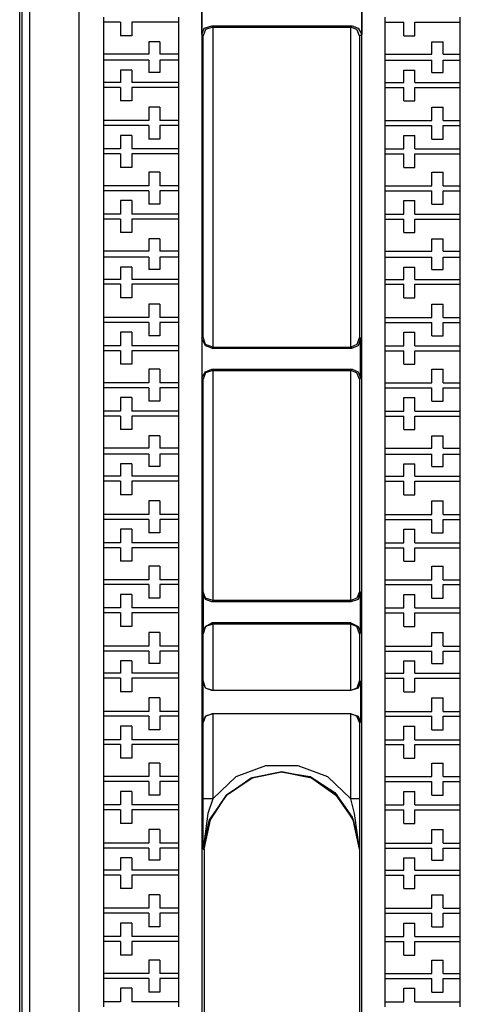
# Model space of a CAD drawing. Extents: x 0.97 to 5.09, y 4.07 to 6.75.
# Drawn here: x 0.97 to 1.32, y 4.48 to 5.27 of the extents above; entities that cross this region are included whole.
import ezdxf

# ---------------------------------------------------------------- set-up
doc = ezdxf.new("R2010")
doc.units = 0
doc.header["$MEASUREMENT"] = 0
doc.layers.get('0').update_dxf_attribs({"linetype": 'CONTINUOUS'})

msp = doc.modelspace()

# ---------------------------------------------------------------- linework, layer by layer
for p, q in [((0.96949, 4.44488), (0.96949, 6.37205)), ((0.97539, 6.37205), (0.97539, 4.44488)), ((0.96752, 4.44882), (0.96752, 6.36909)), ((1.01476, 6.36909), (1.01476, 4.4498)), ((1.11319, 6.36909), (1.11319, 4.4498)), ((1.24114, 4.4498), (1.24114, 6.36909)), ((1.11319, 5.25492), (1.11319, 5.28543)), ((1.24114, 5.28543), (1.24114, 5.25492)), ((1.03445, 5.2687), (1.03445, 5.26476)), ((1.09449, 5.2687), (1.09449, 5.26476)), ((1.25984, 5.26476), (1.25984, 5.2687)), ((1.31988, 5.26476), (1.31988, 5.2687)), ((1.04823, 5.26476), (1.03445, 5.26476)), ((1.03445, 5.26476), (1.03445, 5.23917)), ((1.04823, 5.26476), (1.04823, 5.25394)), ((1.09449, 5.26476), (1.05709, 5.26476)), ((1.05709, 5.26476), (1.05709, 5.25394)), ((1.09449, 5.26476), (1.09449, 5.23917)), ((1.12106, 5.26181), (1.23327, 5.26181)), ((1.12106, 5.26181), (1.12205, 5.26083)), ((1.12205, 5.26083), (1.12205, 5.00492)), ((1.12205, 5.26083), (1.23228, 5.26083)), ((1.12205, 5.26083), (1.12205, 5.26083)), ((1.23228, 5.26083), (1.23327, 5.26181)), ((1.23228, 5.00492), (1.23228, 5.26083)), ((1.23228, 5.26083), (1.23228, 5.26083)), ((1.25984, 5.26476), (1.27461, 5.26476)), ((1.25984, 5.23917), (1.25984, 5.26476)), ((1.27461, 5.25394), (1.27461, 5.26476)), ((1.28346, 5.26476), (1.31988, 5.26476)), ((1.28346, 5.25394), (1.28346, 5.26476)), ((1.31988, 5.23917), (1.31988, 5.26476)), ((1.05709, 5.25394), (1.04823, 5.25394)), ((1.11417, 5.25394), (1.11319, 5.25492)), ((1.11417, 5.0128), (1.11417, 5.25394)), ((1.24114, 5.25492), (1.23917, 5.25394)), ((1.23917, 5.25394), (1.23917, 5.0128)), ((1.27461, 5.25394), (1.28346, 5.25394)), ((1.07087, 5.24902), (1.07087, 5.23917)), ((1.07972, 5.24902), (1.07087, 5.24902)), ((1.07972, 5.24902), (1.07972, 5.23917)), ((1.29724, 5.23917), (1.29724, 5.24902)), ((1.29724, 5.24902), (1.3061, 5.24902)), ((1.3061, 5.23917), (1.3061, 5.24902)), ((1.07087, 5.23917), (1.03445, 5.23917)), ((1.03445, 5.23917), (1.03445, 5.23425)), ((1.09449, 5.23917), (1.07972, 5.23917)), ((1.09449, 5.23917), (1.09449, 5.23425)), ((1.25984, 5.23917), (1.29724, 5.23917)), ((1.25984, 5.23425), (1.25984, 5.23917)), ((1.3061, 5.23917), (1.31988, 5.23917)), ((1.31988, 5.23425), (1.31988, 5.23917)), ((1.07087, 5.23425), (1.03445, 5.23425)), ((1.03445, 5.23425), (1.03445, 5.21654)), ((1.07087, 5.23425), (1.07087, 5.22441)), ((1.09449, 5.23425), (1.07972, 5.23425)), ((1.07972, 5.23425), (1.07972, 5.22441)), ((1.09449, 5.23425), (1.09449, 5.21654)), ((1.25984, 5.23425), (1.29724, 5.23425)), ((1.25984, 5.21654), (1.25984, 5.23425)), ((1.29724, 5.22441), (1.29724, 5.23425)), ((1.3061, 5.23425), (1.31988, 5.23425)), ((1.3061, 5.22441), (1.3061, 5.23425)), ((1.31988, 5.21654), (1.31988, 5.23425)), ((1.04823, 5.22638), (1.04823, 5.21654)), ((1.05709, 5.22638), (1.04823, 5.22638)), ((1.05709, 5.22638), (1.05709, 5.21654)), ((1.07972, 5.22441), (1.07087, 5.22441)), ((1.27461, 5.21654), (1.27461, 5.22638)), ((1.27461, 5.22638), (1.28346, 5.22638)), ((1.28346, 5.21654), (1.28346, 5.22638)), ((1.29724, 5.22441), (1.3061, 5.22441)), ((1.04823, 5.21654), (1.03445, 5.21654)), ((1.03445, 5.21654), (1.03445, 5.2126)), ((1.09449, 5.21654), (1.05709, 5.21654)), ((1.09449, 5.21654), (1.09449, 5.2126)), ((1.25984, 5.21654), (1.27461, 5.21654)), ((1.25984, 5.2126), (1.25984, 5.21654)), ((1.28346, 5.21654), (1.31988, 5.21654)), ((1.31988, 5.2126), (1.31988, 5.21654)), ((1.04823, 5.2126), (1.03445, 5.2126)), ((1.03445, 5.2126), (1.03445, 5.18602)), ((1.04823, 5.2126), (1.04823, 5.20177)), ((1.09449, 5.2126), (1.05709, 5.2126)), ((1.05709, 5.2126), (1.05709, 5.20177)), ((1.09449, 5.2126), (1.09449, 5.18602)), ((1.25984, 5.2126), (1.27461, 5.2126)), ((1.25984, 5.18602), (1.25984, 5.2126)), ((1.27461, 5.20177), (1.27461, 5.2126)), ((1.28346, 5.2126), (1.31988, 5.2126)), ((1.28346, 5.20177), (1.28346, 5.2126)), ((1.31988, 5.18602), (1.31988, 5.2126)), ((1.05709, 5.20177), (1.04823, 5.20177)), ((1.27461, 5.20177), (1.28346, 5.20177)), ((1.07087, 5.19685), (1.07087, 5.18602)), ((1.07972, 5.19685), (1.07087, 5.19685)), ((1.07972, 5.19685), (1.07972, 5.18602)), ((1.29724, 5.18602), (1.29724, 5.19685)), ((1.29724, 5.19685), (1.3061, 5.19685)), ((1.3061, 5.18602), (1.3061, 5.19685)), ((1.07087, 5.18602), (1.03445, 5.18602)), ((1.03445, 5.18602), (1.03445, 5.18209)), ((1.07087, 5.18209), (1.03445, 5.18209)), ((1.03445, 5.18209), (1.03445, 5.16339)), ((1.07087, 5.18209), (1.07087, 5.17126)), ((1.09449, 5.18602), (1.07972, 5.18602)), ((1.09449, 5.18209), (1.07972, 5.18209)), ((1.07972, 5.18209), (1.07972, 5.17126)), ((1.09449, 5.18602), (1.09449, 5.18209)), ((1.09449, 5.18209), (1.09449, 5.16339)), ((1.25984, 5.18602), (1.29724, 5.18602)), ((1.25984, 5.18209), (1.25984, 5.18602)), ((1.25984, 5.18209), (1.29724, 5.18209)), ((1.25984, 5.16339), (1.25984, 5.18209)), ((1.29724, 5.17126), (1.29724, 5.18209)), ((1.3061, 5.18602), (1.31988, 5.18602)), ((1.3061, 5.18209), (1.31988, 5.18209)), ((1.3061, 5.17126), (1.3061, 5.18209)), ((1.31988, 5.18209), (1.31988, 5.18602)), ((1.31988, 5.16339), (1.31988, 5.18209)), ((1.04823, 5.17421), (1.04823, 5.16339)), ((1.05709, 5.17421), (1.04823, 5.17421)), ((1.05709, 5.17421), (1.05709, 5.16339)), ((1.27461, 5.16339), (1.27461, 5.17421)), ((1.27461, 5.17421), (1.28346, 5.17421)), ((1.28346, 5.16339), (1.28346, 5.17421)), ((1.07972, 5.17126), (1.07087, 5.17126)), ((1.29724, 5.17126), (1.3061, 5.17126)), ((1.04823, 5.16339), (1.03445, 5.16339)), ((1.03445, 5.16339), (1.03445, 5.15945)), ((1.04823, 5.15945), (1.03445, 5.15945)), ((1.03445, 5.15945), (1.03445, 5.13386)), ((1.04823, 5.15945), (1.04823, 5.14862)), ((1.09449, 5.16339), (1.05709, 5.16339)), ((1.09449, 5.15945), (1.05709, 5.15945)), ((1.05709, 5.15945), (1.05709, 5.14862)), ((1.09449, 5.16339), (1.09449, 5.15945)), ((1.09449, 5.15945), (1.09449, 5.13386)), ((1.25984, 5.16339), (1.27461, 5.16339)), ((1.25984, 5.15945), (1.25984, 5.16339)), ((1.25984, 5.15945), (1.27461, 5.15945)), ((1.25984, 5.13386), (1.25984, 5.15945)), ((1.27461, 5.14862), (1.27461, 5.15945)), ((1.28346, 5.16339), (1.31988, 5.16339)), ((1.28346, 5.15945), (1.31988, 5.15945)), ((1.28346, 5.14862), (1.28346, 5.15945)), ((1.31988, 5.15945), (1.31988, 5.16339)), ((1.31988, 5.13386), (1.31988, 5.15945)), ((1.05709, 5.14862), (1.04823, 5.14862)), ((1.07087, 5.14469), (1.07087, 5.13386)), ((1.07972, 5.14469), (1.07087, 5.14469)), ((1.07972, 5.14469), (1.07972, 5.13386)), ((1.27461, 5.14862), (1.28346, 5.14862)), ((1.29724, 5.13386), (1.29724, 5.14469)), ((1.29724, 5.14469), (1.3061, 5.14469)), ((1.3061, 5.13386), (1.3061, 5.14469)), ((1.07087, 5.13386), (1.03445, 5.13386)), ((1.03445, 5.13386), (1.03445, 5.12992)), ((1.07087, 5.12992), (1.03445, 5.12992)), ((1.03445, 5.12992), (1.03445, 5.11122)), ((1.07087, 5.12992), (1.07087, 5.11909)), ((1.09449, 5.13386), (1.07972, 5.13386)), ((1.09449, 5.12992), (1.07972, 5.12992)), ((1.07972, 5.12992), (1.07972, 5.11909)), ((1.09449, 5.13386), (1.09449, 5.12992)), ((1.09449, 5.12992), (1.09449, 5.11122)), ((1.25984, 5.13386), (1.29724, 5.13386)), ((1.25984, 5.12992), (1.25984, 5.13386)), ((1.25984, 5.12992), (1.29724, 5.12992)), ((1.25984, 5.11122), (1.25984, 5.12992)), ((1.29724, 5.11909), (1.29724, 5.12992)), ((1.3061, 5.13386), (1.31988, 5.13386)), ((1.3061, 5.12992), (1.31988, 5.12992)), ((1.3061, 5.11909), (1.3061, 5.12992)), ((1.31988, 5.12992), (1.31988, 5.13386)), ((1.31988, 5.11122), (1.31988, 5.12992)), ((1.04823, 5.12205), (1.04823, 5.11122)), ((1.05709, 5.12205), (1.04823, 5.12205)), ((1.05709, 5.12205), (1.05709, 5.11122)), ((1.07972, 5.11909), (1.07087, 5.11909)), ((1.27461, 5.11122), (1.27461, 5.12205)), ((1.27461, 5.12205), (1.28346, 5.12205)), ((1.28346, 5.11122), (1.28346, 5.12205)), ((1.29724, 5.11909), (1.3061, 5.11909)), ((1.04823, 5.11122), (1.03445, 5.11122)), ((1.03445, 5.11122), (1.03445, 5.10728)), ((1.09449, 5.11122), (1.05709, 5.11122)), ((1.09449, 5.11122), (1.09449, 5.10728)), ((1.25984, 5.11122), (1.27461, 5.11122)), ((1.25984, 5.10728), (1.25984, 5.11122)), ((1.28346, 5.11122), (1.31988, 5.11122)), ((1.31988, 5.10728), (1.31988, 5.11122)), ((1.04823, 5.10728), (1.03445, 5.10728)), ((1.03445, 5.10728), (1.03445, 5.08169)), ((1.04823, 5.10728), (1.04823, 5.09646)), ((1.09449, 5.10728), (1.05709, 5.10728)), ((1.05709, 5.10728), (1.05709, 5.09646)), ((1.09449, 5.10728), (1.09449, 5.08169)), ((1.25984, 5.10728), (1.27461, 5.10728)), ((1.25984, 5.08169), (1.25984, 5.10728)), ((1.27461, 5.09646), (1.27461, 5.10728)), ((1.28346, 5.10728), (1.31988, 5.10728)), ((1.28346, 5.09646), (1.28346, 5.10728)), ((1.31988, 5.08169), (1.31988, 5.10728)), ((1.05709, 5.09646), (1.04823, 5.09646)), ((1.27461, 5.09646), (1.28346, 5.09646)), ((1.07087, 5.09154), (1.07087, 5.08169)), ((1.07972, 5.09154), (1.07087, 5.09154)), ((1.07972, 5.09154), (1.07972, 5.08169)), ((1.29724, 5.08169), (1.29724, 5.09154)), ((1.29724, 5.09154), (1.3061, 5.09154)), ((1.3061, 5.08169), (1.3061, 5.09154)), ((1.07087, 5.08169), (1.03445, 5.08169)), ((1.03445, 5.08169), (1.03445, 5.07677)), ((1.09449, 5.08169), (1.07972, 5.08169)), ((1.09449, 5.08169), (1.09449, 5.07677)), ((1.25984, 5.08169), (1.29724, 5.08169)), ((1.25984, 5.07677), (1.25984, 5.08169)), ((1.3061, 5.08169), (1.31988, 5.08169)), ((1.31988, 5.07677), (1.31988, 5.08169)), ((1.07087, 5.07677), (1.03445, 5.07677)), ((1.03445, 5.07677), (1.03445, 5.05906)), ((1.07087, 5.07677), (1.07087, 5.06693)), ((1.09449, 5.07677), (1.07972, 5.07677)), ((1.07972, 5.07677), (1.07972, 5.06693)), ((1.09449, 5.07677), (1.09449, 5.05906)), ((1.25984, 5.07677), (1.29724, 5.07677)), ((1.25984, 5.05906), (1.25984, 5.07677)), ((1.29724, 5.06693), (1.29724, 5.07677)), ((1.3061, 5.07677), (1.31988, 5.07677)), ((1.3061, 5.06693), (1.3061, 5.07677)), ((1.31988, 5.05906), (1.31988, 5.07677)), ((1.04823, 5.0689), (1.04823, 5.05906)), ((1.05709, 5.0689), (1.04823, 5.0689)), ((1.05709, 5.0689), (1.05709, 5.05906)), ((1.07972, 5.06693), (1.07087, 5.06693)), ((1.27461, 5.05906), (1.27461, 5.0689)), ((1.27461, 5.0689), (1.28346, 5.0689)), ((1.28346, 5.05906), (1.28346, 5.0689)), ((1.29724, 5.06693), (1.3061, 5.06693)), ((1.04823, 5.05906), (1.03445, 5.05906)), ((1.03445, 5.05906), (1.03445, 5.05512)), ((1.09449, 5.05906), (1.05709, 5.05906)), ((1.09449, 5.05906), (1.09449, 5.05512)), ((1.25984, 5.05906), (1.27461, 5.05906)), ((1.25984, 5.05512), (1.25984, 5.05906)), ((1.28346, 5.05906), (1.31988, 5.05906)), ((1.31988, 5.05512), (1.31988, 5.05906)), ((1.04823, 5.05512), (1.03445, 5.05512)), ((1.03445, 5.05512), (1.03445, 5.02854)), ((1.04823, 5.05512), (1.04823, 5.04429)), ((1.09449, 5.05512), (1.05709, 5.05512)), ((1.05709, 5.05512), (1.05709, 5.04429)), ((1.09449, 5.05512), (1.09449, 5.02854)), ((1.25984, 5.05512), (1.27461, 5.05512)), ((1.25984, 5.02854), (1.25984, 5.05512)), ((1.27461, 5.04429), (1.27461, 5.05512)), ((1.28346, 5.05512), (1.31988, 5.05512)), ((1.28346, 5.04429), (1.28346, 5.05512)), ((1.31988, 5.02854), (1.31988, 5.05512)), ((1.05709, 5.04429), (1.04823, 5.04429)), ((1.27461, 5.04429), (1.28346, 5.04429)), ((1.07087, 5.03937), (1.07087, 5.02854)), ((1.07972, 5.03937), (1.07087, 5.03937)), ((1.07972, 5.03937), (1.07972, 5.02854)), ((1.29724, 5.02854), (1.29724, 5.03937)), ((1.29724, 5.03937), (1.3061, 5.03937)), ((1.3061, 5.02854), (1.3061, 5.03937)), ((1.07087, 5.02854), (1.03445, 5.02854)), ((1.03445, 5.02854), (1.03445, 5.02461)), ((1.07087, 5.02461), (1.03445, 5.02461)), ((1.03445, 5.02461), (1.03445, 5.00591)), ((1.07087, 5.02461), (1.07087, 5.01378)), ((1.09449, 5.02854), (1.07972, 5.02854)), ((1.09449, 5.02461), (1.07972, 5.02461)), ((1.07972, 5.02461), (1.07972, 5.01378)), ((1.09449, 5.02854), (1.09449, 5.02461)), ((1.09449, 5.02461), (1.09449, 5.00591)), ((1.25984, 5.02854), (1.29724, 5.02854)), ((1.25984, 5.02461), (1.25984, 5.02854)), ((1.25984, 5.02461), (1.29724, 5.02461)), ((1.25984, 5.00591), (1.25984, 5.02461)), ((1.29724, 5.01378), (1.29724, 5.02461)), ((1.3061, 5.02854), (1.31988, 5.02854)), ((1.3061, 5.02461), (1.31988, 5.02461)), ((1.3061, 5.01378), (1.3061, 5.02461)), ((1.31988, 5.02461), (1.31988, 5.02854)), ((1.31988, 5.00591), (1.31988, 5.02461)), ((1.04823, 5.01673), (1.04823, 5.00591)), ((1.05709, 5.01673), (1.04823, 5.01673)), ((1.05709, 5.01673), (1.05709, 5.00591)), ((1.27461, 5.00591), (1.27461, 5.01673)), ((1.27461, 5.01673), (1.28346, 5.01673)), ((1.28346, 5.00591), (1.28346, 5.01673)), ((1.07972, 5.01378), (1.07087, 5.01378)), ((1.11319, 5.01181), (1.11417, 5.0128)), ((1.11319, 5.01181), (1.11319, 4.98031)), ((1.23917, 5.0128), (1.24016, 5.01181)), ((1.24016, 4.98031), (1.24016, 5.01181)), ((1.29724, 5.01378), (1.3061, 5.01378)), ((1.04823, 5.00591), (1.03445, 5.00591)), ((1.03445, 5.00591), (1.03445, 5.00197)), ((1.04823, 5.00197), (1.03445, 5.00197)), ((1.03445, 5.00197), (1.03445, 4.97638)), ((1.04823, 5.00197), (1.04823, 4.99114)), ((1.09449, 5.00591), (1.05709, 5.00591)), ((1.09449, 5.00197), (1.05709, 5.00197)), ((1.05709, 5.00197), (1.05709, 4.99114)), ((1.09449, 5.00591), (1.09449, 5.00197)), ((1.09449, 5.00197), (1.09449, 4.97638)), ((1.12205, 5.00492), (1.12106, 5.00394)), ((1.12106, 5.00394), (1.23327, 5.00394)), ((1.12205, 5.00492), (1.12205, 5.00492)), ((1.12205, 5.00492), (1.23228, 5.00492)), ((1.23228, 5.00492), (1.23228, 5.00492)), ((1.23327, 5.00394), (1.23228, 5.00492)), ((1.25984, 5.00591), (1.27461, 5.00591)), ((1.25984, 5.00197), (1.25984, 5.00591)), ((1.25984, 5.00197), (1.27461, 5.00197)), ((1.25984, 4.97638), (1.25984, 5.00197)), ((1.27461, 4.99114), (1.27461, 5.00197)), ((1.28346, 5.00591), (1.31988, 5.00591)), ((1.28346, 5.00197), (1.31988, 5.00197)), ((1.28346, 4.99114), (1.28346, 5.00197)), ((1.31988, 5.00197), (1.31988, 5.00591)), ((1.31988, 4.97638), (1.31988, 5.00197)), ((1.05709, 4.99114), (1.04823, 4.99114)), ((1.07087, 4.9872), (1.07087, 4.97638)), ((1.07972, 4.9872), (1.07087, 4.9872)), ((1.07972, 4.9872), (1.07972, 4.97638)), ((1.12106, 4.9872), (1.23327, 4.9872)), ((1.12106, 4.9872), (1.12205, 4.98622)), ((1.12205, 4.98622), (1.12205, 4.80217)), ((1.12205, 4.98622), (1.23228, 4.98622)), ((1.12205, 4.98622), (1.12205, 4.98622)), ((1.23228, 4.98622), (1.23327, 4.9872)), ((1.23228, 4.80217), (1.23228, 4.98622)), ((1.23228, 4.98622), (1.23228, 4.98622)), ((1.27461, 4.99114), (1.28346, 4.99114)), ((1.29724, 4.97638), (1.29724, 4.9872)), ((1.29724, 4.9872), (1.3061, 4.9872)), ((1.3061, 4.97638), (1.3061, 4.9872)), ((1.11417, 4.97933), (1.11319, 4.98031)), ((1.11417, 4.80906), (1.11417, 4.97933)), ((1.24016, 4.98031), (1.23917, 4.97933)), ((1.23917, 4.97933), (1.23917, 4.80906)), ((1.07087, 4.97638), (1.03445, 4.97638)), ((1.03445, 4.97638), (1.03445, 4.97244)), ((1.07087, 4.97244), (1.03445, 4.97244)), ((1.03445, 4.97244), (1.03445, 4.95374)), ((1.07087, 4.97244), (1.07087, 4.96161)), ((1.09449, 4.97638), (1.07972, 4.97638)), ((1.09449, 4.97244), (1.07972, 4.97244)), ((1.07972, 4.97244), (1.07972, 4.96161)), ((1.09449, 4.97638), (1.09449, 4.97244)), ((1.09449, 4.97244), (1.09449, 4.95374)), ((1.25984, 4.97638), (1.29724, 4.97638)), ((1.25984, 4.97244), (1.25984, 4.97638)), ((1.25984, 4.97244), (1.29724, 4.97244)), ((1.25984, 4.95374), (1.25984, 4.97244)), ((1.29724, 4.96161), (1.29724, 4.97244)), ((1.3061, 4.97638), (1.31988, 4.97638)), ((1.3061, 4.97244), (1.31988, 4.97244)), ((1.3061, 4.96161), (1.3061, 4.97244)), ((1.31988, 4.97244), (1.31988, 4.97638)), ((1.31988, 4.95374), (1.31988, 4.97244)), ((1.04823, 4.96457), (1.04823, 4.95374)), ((1.05709, 4.96457), (1.04823, 4.96457)), ((1.05709, 4.96457), (1.05709, 4.95374)), ((1.07972, 4.96161), (1.07087, 4.96161)), ((1.27461, 4.95374), (1.27461, 4.96457)), ((1.27461, 4.96457), (1.28346, 4.96457)), ((1.28346, 4.95374), (1.28346, 4.96457)), ((1.29724, 4.96161), (1.3061, 4.96161)), ((1.04823, 4.95374), (1.03445, 4.95374)), ((1.03445, 4.95374), (1.03445, 4.9498)), ((1.09449, 4.95374), (1.05709, 4.95374)), ((1.09449, 4.95374), (1.09449, 4.9498)), ((1.25984, 4.95374), (1.27461, 4.95374)), ((1.25984, 4.9498), (1.25984, 4.95374)), ((1.28346, 4.95374), (1.31988, 4.95374)), ((1.31988, 4.9498), (1.31988, 4.95374)), ((1.04823, 4.9498), (1.03445, 4.9498)), ((1.03445, 4.9498), (1.03445, 4.92421)), ((1.04823, 4.9498), (1.04823, 4.93898)), ((1.09449, 4.9498), (1.05709, 4.9498)), ((1.05709, 4.9498), (1.05709, 4.93898)), ((1.09449, 4.9498), (1.09449, 4.92421)), ((1.25984, 4.9498), (1.27461, 4.9498)), ((1.25984, 4.92421), (1.25984, 4.9498)), ((1.27461, 4.93898), (1.27461, 4.9498)), ((1.28346, 4.9498), (1.31988, 4.9498)), ((1.28346, 4.93898), (1.28346, 4.9498)), ((1.31988, 4.92421), (1.31988, 4.9498)), ((1.05709, 4.93898), (1.04823, 4.93898)), ((1.27461, 4.93898), (1.28346, 4.93898)), ((1.07087, 4.93406), (1.07087, 4.92421)), ((1.07972, 4.93406), (1.07087, 4.93406)), ((1.07972, 4.93406), (1.07972, 4.92421)), ((1.29724, 4.92421), (1.29724, 4.93406)), ((1.29724, 4.93406), (1.3061, 4.93406)), ((1.3061, 4.92421), (1.3061, 4.93406)), ((1.07087, 4.92421), (1.03445, 4.92421)), ((1.03445, 4.92421), (1.03445, 4.91929)), ((1.09449, 4.92421), (1.07972, 4.92421)), ((1.09449, 4.92421), (1.09449, 4.91929)), ((1.25984, 4.92421), (1.29724, 4.92421)), ((1.25984, 4.91929), (1.25984, 4.92421)), ((1.3061, 4.92421), (1.31988, 4.92421)), ((1.31988, 4.91929), (1.31988, 4.92421)), ((1.07087, 4.91929), (1.03445, 4.91929)), ((1.03445, 4.91929), (1.03445, 4.90157)), ((1.07087, 4.91929), (1.07087, 4.90945)), ((1.09449, 4.91929), (1.07972, 4.91929)), ((1.07972, 4.91929), (1.07972, 4.90945)), ((1.09449, 4.91929), (1.09449, 4.90157)), ((1.25984, 4.91929), (1.29724, 4.91929)), ((1.25984, 4.90157), (1.25984, 4.91929)), ((1.29724, 4.90945), (1.29724, 4.91929)), ((1.3061, 4.91929), (1.31988, 4.91929)), ((1.3061, 4.90945), (1.3061, 4.91929)), ((1.31988, 4.90157), (1.31988, 4.91929)), ((1.04823, 4.91142), (1.04823, 4.90157)), ((1.05709, 4.91142), (1.04823, 4.91142)), ((1.05709, 4.91142), (1.05709, 4.90157)), ((1.07972, 4.90945), (1.07087, 4.90945)), ((1.27461, 4.90157), (1.27461, 4.91142)), ((1.27461, 4.91142), (1.28346, 4.91142)), ((1.28346, 4.90157), (1.28346, 4.91142)), ((1.29724, 4.90945), (1.3061, 4.90945)), ((1.04823, 4.90157), (1.03445, 4.90157)), ((1.03445, 4.90157), (1.03445, 4.89764)), ((1.09449, 4.90157), (1.05709, 4.90157)), ((1.09449, 4.90157), (1.09449, 4.89764)), ((1.25984, 4.90157), (1.27461, 4.90157)), ((1.25984, 4.89764), (1.25984, 4.90157)), ((1.28346, 4.90157), (1.31988, 4.90157)), ((1.31988, 4.89764), (1.31988, 4.90157)), ((1.04823, 4.89764), (1.03445, 4.89764)), ((1.03445, 4.89764), (1.03445, 4.87106)), ((1.04823, 4.89764), (1.04823, 4.88681)), ((1.09449, 4.89764), (1.05709, 4.89764)), ((1.05709, 4.89764), (1.05709, 4.88681)), ((1.09449, 4.89764), (1.09449, 4.87106)), ((1.25984, 4.89764), (1.27461, 4.89764)), ((1.25984, 4.87106), (1.25984, 4.89764)), ((1.27461, 4.88681), (1.27461, 4.89764)), ((1.28346, 4.89764), (1.31988, 4.89764)), ((1.28346, 4.88681), (1.28346, 4.89764)), ((1.31988, 4.87106), (1.31988, 4.89764)), ((1.05709, 4.88681), (1.04823, 4.88681)), ((1.27461, 4.88681), (1.28346, 4.88681)), ((1.07087, 4.88189), (1.07087, 4.87106)), ((1.07972, 4.88189), (1.07087, 4.88189)), ((1.07972, 4.88189), (1.07972, 4.87106)), ((1.29724, 4.87106), (1.29724, 4.88189)), ((1.29724, 4.88189), (1.3061, 4.88189)), ((1.3061, 4.87106), (1.3061, 4.88189)), ((1.07087, 4.87106), (1.03445, 4.87106)), ((1.03445, 4.87106), (1.03445, 4.86713)), ((1.07087, 4.86713), (1.03445, 4.86713)), ((1.03445, 4.86713), (1.03445, 4.84843)), ((1.07087, 4.86713), (1.07087, 4.8563)), ((1.09449, 4.87106), (1.07972, 4.87106)), ((1.09449, 4.86713), (1.07972, 4.86713)), ((1.07972, 4.86713), (1.07972, 4.8563)), ((1.09449, 4.87106), (1.09449, 4.86713)), ((1.09449, 4.86713), (1.09449, 4.84843)), ((1.25984, 4.87106), (1.29724, 4.87106)), ((1.25984, 4.86713), (1.25984, 4.87106)), ((1.25984, 4.86713), (1.29724, 4.86713)), ((1.25984, 4.84843), (1.25984, 4.86713)), ((1.29724, 4.8563), (1.29724, 4.86713)), ((1.3061, 4.87106), (1.31988, 4.87106)), ((1.3061, 4.86713), (1.31988, 4.86713)), ((1.3061, 4.8563), (1.3061, 4.86713)), ((1.31988, 4.86713), (1.31988, 4.87106)), ((1.31988, 4.84843), (1.31988, 4.86713)), ((1.04823, 4.85925), (1.04823, 4.84843)), ((1.05709, 4.85925), (1.04823, 4.85925)), ((1.05709, 4.85925), (1.05709, 4.84843)), ((1.27461, 4.84843), (1.27461, 4.85925)), ((1.27461, 4.85925), (1.28346, 4.85925)), ((1.28346, 4.84843), (1.28346, 4.85925)), ((1.07972, 4.8563), (1.07087, 4.8563)), ((1.29724, 4.8563), (1.3061, 4.8563)), ((1.04823, 4.84843), (1.03445, 4.84843)), ((1.03445, 4.84843), (1.03445, 4.84449)), ((1.04823, 4.84449), (1.03445, 4.84449)), ((1.03445, 4.84449), (1.03445, 4.8189)), ((1.04823, 4.84449), (1.04823, 4.83366)), ((1.09449, 4.84843), (1.05709, 4.84843)), ((1.09449, 4.84449), (1.05709, 4.84449)), ((1.05709, 4.84449), (1.05709, 4.83366)), ((1.09449, 4.84843), (1.09449, 4.84449)), ((1.09449, 4.84449), (1.09449, 4.8189)), ((1.25984, 4.84843), (1.27461, 4.84843)), ((1.25984, 4.84449), (1.25984, 4.84843)), ((1.25984, 4.84449), (1.27461, 4.84449)), ((1.25984, 4.8189), (1.25984, 4.84449)), ((1.27461, 4.83366), (1.27461, 4.84449)), ((1.28346, 4.84843), (1.31988, 4.84843)), ((1.28346, 4.84449), (1.31988, 4.84449)), ((1.28346, 4.83366), (1.28346, 4.84449)), ((1.31988, 4.84449), (1.31988, 4.84843)), ((1.31988, 4.8189), (1.31988, 4.84449)), ((1.05709, 4.83366), (1.04823, 4.83366)), ((1.07087, 4.82972), (1.07087, 4.8189)), ((1.07972, 4.82972), (1.07087, 4.82972)), ((1.07972, 4.82972), (1.07972, 4.8189)), ((1.27461, 4.83366), (1.28346, 4.83366)), ((1.29724, 4.8189), (1.29724, 4.82972)), ((1.29724, 4.82972), (1.3061, 4.82972)), ((1.3061, 4.8189), (1.3061, 4.82972)), ((1.07087, 4.8189), (1.03445, 4.8189)), ((1.03445, 4.8189), (1.03445, 4.81496)), ((1.07087, 4.81496), (1.03445, 4.81496)), ((1.03445, 4.81496), (1.03445, 4.79626)), ((1.07087, 4.81496), (1.07087, 4.80413)), ((1.09449, 4.8189), (1.07972, 4.8189)), ((1.09449, 4.81496), (1.07972, 4.81496)), ((1.07972, 4.81496), (1.07972, 4.80413)), ((1.09449, 4.8189), (1.09449, 4.81496)), ((1.09449, 4.81496), (1.09449, 4.79626)), ((1.25984, 4.8189), (1.29724, 4.8189)), ((1.25984, 4.81496), (1.25984, 4.8189)), ((1.25984, 4.81496), (1.29724, 4.81496)), ((1.25984, 4.79626), (1.25984, 4.81496)), ((1.29724, 4.80413), (1.29724, 4.81496)), ((1.3061, 4.8189), (1.31988, 4.8189)), ((1.3061, 4.81496), (1.31988, 4.81496)), ((1.3061, 4.80413), (1.3061, 4.81496)), ((1.31988, 4.81496), (1.31988, 4.8189)), ((1.31988, 4.79626), (1.31988, 4.81496)), ((1.04823, 4.80709), (1.04823, 4.79626)), ((1.05709, 4.80709), (1.04823, 4.80709)), ((1.05709, 4.80709), (1.05709, 4.79626)), ((1.07972, 4.80413), (1.07087, 4.80413)), ((1.11417, 4.80906), (1.11417, 4.77657)), ((1.11417, 4.80906), (1.11417, 4.80906)), ((1.23917, 4.80906), (1.24016, 4.80906)), ((1.24016, 4.77657), (1.24016, 4.80906)), ((1.27461, 4.79626), (1.27461, 4.80709)), ((1.27461, 4.80709), (1.28346, 4.80709)), ((1.28346, 4.79626), (1.28346, 4.80709)), ((1.29724, 4.80413), (1.3061, 4.80413)), ((1.04823, 4.79626), (1.03445, 4.79626)), ((1.03445, 4.79626), (1.03445, 4.79232)), ((1.09449, 4.79626), (1.05709, 4.79626)), ((1.09449, 4.79626), (1.09449, 4.79232)), ((1.12205, 4.80217), (1.12106, 4.80118)), ((1.23228, 4.80118), (1.12106, 4.80118)), ((1.12205, 4.80217), (1.12205, 4.80217)), ((1.23228, 4.80217), (1.12205, 4.80217)), ((1.23228, 4.80217), (1.23228, 4.80217)), ((1.23228, 4.80118), (1.23228, 4.80217)), ((1.25984, 4.79626), (1.27461, 4.79626)), ((1.25984, 4.79232), (1.25984, 4.79626)), ((1.28346, 4.79626), (1.31988, 4.79626)), ((1.31988, 4.79232), (1.31988, 4.79626)), ((1.04823, 4.79232), (1.03445, 4.79232)), ((1.03445, 4.79232), (1.03445, 4.76575)), ((1.04823, 4.79232), (1.04823, 4.7815)), ((1.09449, 4.79232), (1.05709, 4.79232)), ((1.05709, 4.79232), (1.05709, 4.7815)), ((1.09449, 4.79232), (1.09449, 4.76575)), ((1.25984, 4.79232), (1.27461, 4.79232)), ((1.25984, 4.76575), (1.25984, 4.79232)), ((1.27461, 4.7815), (1.27461, 4.79232)), ((1.28346, 4.79232), (1.31988, 4.79232)), ((1.28346, 4.7815), (1.28346, 4.79232)), ((1.31988, 4.76575), (1.31988, 4.79232)), ((1.05709, 4.7815), (1.04823, 4.7815)), ((1.23228, 4.78445), (1.12106, 4.78445)), ((1.12106, 4.78445), (1.12205, 4.78346)), ((1.12205, 4.78346), (1.12205, 4.73031)), ((1.23228, 4.78346), (1.12205, 4.78346)), ((1.12205, 4.78346), (1.12205, 4.78346)), ((1.23228, 4.78346), (1.23228, 4.78445)), ((1.23228, 4.73031), (1.23228, 4.78346)), ((1.23228, 4.78346), (1.23228, 4.78346)), ((1.27461, 4.7815), (1.28346, 4.7815)), ((1.07087, 4.77657), (1.07087, 4.76575)), ((1.07972, 4.77657), (1.07087, 4.77657)), ((1.07972, 4.77657), (1.07972, 4.76575)), ((1.11417, 4.77559), (1.11417, 4.77657)), ((1.11417, 4.73819), (1.11417, 4.77559)), ((1.24016, 4.77657), (1.23917, 4.77559)), ((1.23917, 4.77559), (1.23917, 4.73819)), ((1.29724, 4.76575), (1.29724, 4.77657)), ((1.29724, 4.77657), (1.3061, 4.77657)), ((1.3061, 4.76575), (1.3061, 4.77657)), ((1.07087, 4.76575), (1.03445, 4.76575)), ((1.03445, 4.76575), (1.03445, 4.76181)), ((1.09449, 4.76575), (1.07972, 4.76575)), ((1.09449, 4.76575), (1.09449, 4.76181)), ((1.25984, 4.76575), (1.29724, 4.76575)), ((1.25984, 4.76181), (1.25984, 4.76575)), ((1.3061, 4.76575), (1.31988, 4.76575)), ((1.31988, 4.76181), (1.31988, 4.76575)), ((1.07087, 4.76181), (1.03445, 4.76181)), ((1.03445, 4.76181), (1.03445, 4.74409)), ((1.07087, 4.76181), (1.07087, 4.75197)), ((1.09449, 4.76181), (1.07972, 4.76181)), ((1.07972, 4.76181), (1.07972, 4.75197)), ((1.09449, 4.76181), (1.09449, 4.74409)), ((1.25984, 4.76181), (1.29724, 4.76181)), ((1.25984, 4.74409), (1.25984, 4.76181)), ((1.29724, 4.75197), (1.29724, 4.76181)), ((1.3061, 4.76181), (1.31988, 4.76181)), ((1.3061, 4.75197), (1.3061, 4.76181)), ((1.31988, 4.74409), (1.31988, 4.76181)), ((1.04823, 4.75394), (1.04823, 4.74409)), ((1.05709, 4.75394), (1.04823, 4.75394)), ((1.05709, 4.75394), (1.05709, 4.74409)), ((1.07972, 4.75197), (1.07087, 4.75197)), ((1.27461, 4.74409), (1.27461, 4.75394)), ((1.27461, 4.75394), (1.28346, 4.75394)), ((1.28346, 4.74409), (1.28346, 4.75394)), ((1.29724, 4.75197), (1.3061, 4.75197)), ((1.04823, 4.74409), (1.03445, 4.74409)), ((1.03445, 4.74409), (1.03445, 4.74016)), ((1.09449, 4.74409), (1.05709, 4.74409)), ((1.09449, 4.74409), (1.09449, 4.74016)), ((1.25984, 4.74409), (1.27461, 4.74409)), ((1.25984, 4.74016), (1.25984, 4.74409)), ((1.28346, 4.74409), (1.31988, 4.74409)), ((1.31988, 4.74016), (1.31988, 4.74409)), ((1.04823, 4.74016), (1.03445, 4.74016)), ((1.03445, 4.74016), (1.03445, 4.71358)), ((1.04823, 4.74016), (1.04823, 4.72933)), ((1.09449, 4.74016), (1.05709, 4.74016)), ((1.05709, 4.74016), (1.05709, 4.72933)), ((1.09449, 4.74016), (1.09449, 4.71358)), ((1.11417, 4.7372), (1.11417, 4.73819)), ((1.11417, 4.70472), (1.11417, 4.7372)), ((1.23917, 4.73819), (1.24016, 4.7372)), ((1.24016, 4.7372), (1.24016, 4.70472)), ((1.25984, 4.74016), (1.27461, 4.74016)), ((1.25984, 4.71358), (1.25984, 4.74016)), ((1.27461, 4.72933), (1.27461, 4.74016)), ((1.28346, 4.74016), (1.31988, 4.74016)), ((1.28346, 4.72933), (1.28346, 4.74016)), ((1.31988, 4.71358), (1.31988, 4.74016)), ((1.05709, 4.72933), (1.04823, 4.72933)), ((1.12205, 4.73031), (1.12106, 4.73031)), ((1.23228, 4.73031), (1.12106, 4.73031)), ((1.12205, 4.73031), (1.12205, 4.73031)), ((1.23228, 4.73031), (1.12205, 4.73031)), ((1.23228, 4.73031), (1.23228, 4.73031)), ((1.23228, 4.73031), (1.23228, 4.73031)), ((1.27461, 4.72933), (1.28346, 4.72933)), ((1.07087, 4.72441), (1.07087, 4.71358)), ((1.07972, 4.72441), (1.07087, 4.72441)), ((1.07972, 4.72441), (1.07972, 4.71358)), ((1.29724, 4.71358), (1.29724, 4.72441)), ((1.29724, 4.72441), (1.3061, 4.72441)), ((1.3061, 4.71358), (1.3061, 4.72441)), ((1.07087, 4.71358), (1.03445, 4.71358)), ((1.03445, 4.71358), (1.03445, 4.70965)), ((1.07087, 4.70965), (1.03445, 4.70965)), ((1.03445, 4.70965), (1.03445, 4.69094)), ((1.07087, 4.70965), (1.07087, 4.69882)), ((1.09449, 4.71358), (1.07972, 4.71358)), ((1.09449, 4.70965), (1.07972, 4.70965)), ((1.07972, 4.70965), (1.07972, 4.69882)), ((1.09449, 4.71358), (1.09449, 4.70965)), ((1.09449, 4.70965), (1.09449, 4.69094)), ((1.23228, 4.71161), (1.12106, 4.71161)), ((1.12106, 4.71161), (1.12205, 4.71161)), ((1.12205, 4.71161), (1.12205, 4.71161)), ((1.12205, 4.71161), (1.12205, 4.6437)), ((1.23228, 4.71161), (1.12205, 4.71161)), ((1.23228, 4.6437), (1.23228, 4.71161)), ((1.23228, 4.71161), (1.23228, 4.71161)), ((1.23228, 4.71161), (1.23228, 4.71161)), ((1.25984, 4.71358), (1.29724, 4.71358)), ((1.25984, 4.70965), (1.25984, 4.71358)), ((1.25984, 4.70965), (1.29724, 4.70965)), ((1.25984, 4.69094), (1.25984, 4.70965)), ((1.29724, 4.69882), (1.29724, 4.70965)), ((1.3061, 4.71358), (1.31988, 4.71358)), ((1.3061, 4.70965), (1.31988, 4.70965)), ((1.3061, 4.69882), (1.3061, 4.70965)), ((1.31988, 4.70965), (1.31988, 4.71358)), ((1.31988, 4.69094), (1.31988, 4.70965)), ((1.04823, 4.70177), (1.04823, 4.69094)), ((1.05709, 4.70177), (1.04823, 4.70177)), ((1.05709, 4.70177), (1.05709, 4.69094)), ((1.11417, 4.6437), (1.11417, 4.70472)), ((1.11417, 4.70472), (1.11417, 4.70472)), ((1.23917, 4.70472), (1.23917, 4.6437)), ((1.24016, 4.70472), (1.23917, 4.70472)), ((1.27461, 4.69094), (1.27461, 4.70177)), ((1.27461, 4.70177), (1.28346, 4.70177)), ((1.28346, 4.69094), (1.28346, 4.70177)), ((1.07972, 4.69882), (1.07087, 4.69882)), ((1.29724, 4.69882), (1.3061, 4.69882)), ((1.04823, 4.69094), (1.03445, 4.69094)), ((1.03445, 4.69094), (1.03445, 4.68701)), ((1.04823, 4.68701), (1.03445, 4.68701)), ((1.03445, 4.68701), (1.03445, 4.66142)), ((1.04823, 4.68701), (1.04823, 4.67618)), ((1.09449, 4.69094), (1.05709, 4.69094)), ((1.09449, 4.68701), (1.05709, 4.68701)), ((1.05709, 4.68701), (1.05709, 4.67618)), ((1.09449, 4.69094), (1.09449, 4.68701)), ((1.09449, 4.68701), (1.09449, 4.66142)), ((1.25984, 4.69094), (1.27461, 4.69094)), ((1.25984, 4.68701), (1.25984, 4.69094)), ((1.25984, 4.68701), (1.27461, 4.68701)), ((1.25984, 4.66142), (1.25984, 4.68701)), ((1.27461, 4.67618), (1.27461, 4.68701)), ((1.28346, 4.69094), (1.31988, 4.69094)), ((1.28346, 4.68701), (1.31988, 4.68701)), ((1.28346, 4.67618), (1.28346, 4.68701)), ((1.31988, 4.68701), (1.31988, 4.69094)), ((1.31988, 4.66142), (1.31988, 4.68701)), ((1.05709, 4.67618), (1.04823, 4.67618)), ((1.07087, 4.67224), (1.07087, 4.66142)), ((1.07972, 4.67224), (1.07087, 4.67224)), ((1.07972, 4.67224), (1.07972, 4.66142)), ((1.27461, 4.67618), (1.28346, 4.67618)), ((1.29724, 4.66142), (1.29724, 4.67224)), ((1.29724, 4.67224), (1.3061, 4.67224)), ((1.3061, 4.66142), (1.3061, 4.67224)), ((1.07087, 4.66142), (1.03445, 4.66142)), ((1.03445, 4.66142), (1.03445, 4.65748)), ((1.07087, 4.65748), (1.03445, 4.65748)), ((1.03445, 4.65748), (1.03445, 4.63878)), ((1.07087, 4.65748), (1.07087, 4.64665)), ((1.09449, 4.66142), (1.07972, 4.66142)), ((1.09449, 4.65748), (1.07972, 4.65748)), ((1.07972, 4.65748), (1.07972, 4.64665)), ((1.09449, 4.66142), (1.09449, 4.65748)), ((1.09449, 4.65748), (1.09449, 4.63878)), ((1.25984, 4.66142), (1.29724, 4.66142)), ((1.25984, 4.65748), (1.25984, 4.66142)), ((1.25984, 4.65748), (1.29724, 4.65748)), ((1.25984, 4.63878), (1.25984, 4.65748)), ((1.29724, 4.64665), (1.29724, 4.65748)), ((1.3061, 4.66142), (1.31988, 4.66142)), ((1.3061, 4.65748), (1.31988, 4.65748)), ((1.3061, 4.64665), (1.3061, 4.65748)), ((1.31988, 4.65748), (1.31988, 4.66142)), ((1.31988, 4.63878), (1.31988, 4.65748)), ((1.04823, 4.64961), (1.04823, 4.63878)), ((1.05709, 4.64961), (1.04823, 4.64961)), ((1.05709, 4.64961), (1.05709, 4.63878)), ((1.07972, 4.64665), (1.07087, 4.64665)), ((1.27461, 4.63878), (1.27461, 4.64961)), ((1.27461, 4.64961), (1.28346, 4.64961)), ((1.28346, 4.63878), (1.28346, 4.64961)), ((1.29724, 4.64665), (1.3061, 4.64665)), ((1.04823, 4.63878), (1.03445, 4.63878)), ((1.03445, 4.63878), (1.03445, 4.63484)), ((1.09449, 4.63878), (1.05709, 4.63878)), ((1.09449, 4.63878), (1.09449, 4.63484)), ((1.25984, 4.63878), (1.27461, 4.63878)), ((1.25984, 4.63484), (1.25984, 4.63878)), ((1.28346, 4.63878), (1.31988, 4.63878)), ((1.31988, 4.63484), (1.31988, 4.63878)), ((1.04823, 4.63484), (1.03445, 4.63484)), ((1.03445, 4.63484), (1.03445, 4.60827)), ((1.04823, 4.63484), (1.04823, 4.62402)), ((1.09449, 4.63484), (1.05709, 4.63484)), ((1.05709, 4.63484), (1.05709, 4.62402)), ((1.09449, 4.63484), (1.09449, 4.60827)), ((1.25984, 4.63484), (1.27461, 4.63484)), ((1.25984, 4.60827), (1.25984, 4.63484)), ((1.27461, 4.62402), (1.27461, 4.63484)), ((1.28346, 4.63484), (1.31988, 4.63484)), ((1.28346, 4.62402), (1.28346, 4.63484)), ((1.31988, 4.60827), (1.31988, 4.63484)), ((1.05709, 4.62402), (1.04823, 4.62402)), ((1.27461, 4.62402), (1.28346, 4.62402)), ((1.07087, 4.61909), (1.07087, 4.60827)), ((1.07972, 4.61909), (1.07087, 4.61909)), ((1.07972, 4.61909), (1.07972, 4.60827)), ((1.29724, 4.60827), (1.29724, 4.61909)), ((1.29724, 4.61909), (1.3061, 4.61909)), ((1.3061, 4.60827), (1.3061, 4.61909)), ((1.07087, 4.60827), (1.03445, 4.60827)), ((1.03445, 4.60827), (1.03445, 4.60433)), ((1.09449, 4.60827), (1.07972, 4.60827)), ((1.09449, 4.60827), (1.09449, 4.60433)), ((1.25984, 4.60827), (1.29724, 4.60827)), ((1.25984, 4.60433), (1.25984, 4.60827)), ((1.3061, 4.60827), (1.31988, 4.60827)), ((1.31988, 4.60433), (1.31988, 4.60827)), ((1.07087, 4.60433), (1.03445, 4.60433)), ((1.03445, 4.60433), (1.03445, 4.58661)), ((1.07087, 4.60433), (1.07087, 4.59449)), ((1.09449, 4.60433), (1.07972, 4.60433)), ((1.07972, 4.60433), (1.07972, 4.59449)), ((1.09449, 4.60433), (1.09449, 4.58661)), ((1.11417, 4.60335), (1.11516, 4.60335)), ((1.11516, 4.60335), (1.11516, 4.45472)), ((1.23917, 4.60335), (1.23917, 4.45472)), ((1.23917, 4.60335), (1.23917, 4.60335)), ((1.25984, 4.60433), (1.29724, 4.60433)), ((1.25984, 4.58661), (1.25984, 4.60433)), ((1.29724, 4.59449), (1.29724, 4.60433)), ((1.3061, 4.60433), (1.31988, 4.60433)), ((1.3061, 4.59449), (1.3061, 4.60433)), ((1.31988, 4.58661), (1.31988, 4.60433)), ((1.04823, 4.59646), (1.04823, 4.58661)), ((1.05709, 4.59646), (1.04823, 4.59646)), ((1.05709, 4.59646), (1.05709, 4.58661)), ((1.07972, 4.59449), (1.07087, 4.59449)), ((1.27461, 4.58661), (1.27461, 4.59646)), ((1.27461, 4.59646), (1.28346, 4.59646)), ((1.28346, 4.58661), (1.28346, 4.59646)), ((1.29724, 4.59449), (1.3061, 4.59449)), ((1.04823, 4.58661), (1.03445, 4.58661)), ((1.03445, 4.58661), (1.03445, 4.58268)), ((1.09449, 4.58661), (1.05709, 4.58661)), ((1.09449, 4.58661), (1.09449, 4.58268)), ((1.25984, 4.58661), (1.27461, 4.58661)), ((1.25984, 4.58268), (1.25984, 4.58661)), ((1.28346, 4.58661), (1.31988, 4.58661)), ((1.31988, 4.58268), (1.31988, 4.58661)), ((1.04823, 4.58268), (1.03445, 4.58268)), ((1.03445, 4.58268), (1.03445, 4.5561)), ((1.04823, 4.58268), (1.04823, 4.57185)), ((1.09449, 4.58268), (1.05709, 4.58268)), ((1.05709, 4.58268), (1.05709, 4.57185)), ((1.09449, 4.58268), (1.09449, 4.5561)), ((1.25984, 4.58268), (1.27461, 4.58268)), ((1.25984, 4.5561), (1.25984, 4.58268)), ((1.27461, 4.57185), (1.27461, 4.58268)), ((1.28346, 4.58268), (1.31988, 4.58268)), ((1.28346, 4.57185), (1.28346, 4.58268)), ((1.31988, 4.5561), (1.31988, 4.58268)), ((1.05709, 4.57185), (1.04823, 4.57185)), ((1.27461, 4.57185), (1.28346, 4.57185)), ((1.07087, 4.56693), (1.07087, 4.5561)), ((1.07972, 4.56693), (1.07087, 4.56693)), ((1.07972, 4.56693), (1.07972, 4.5561)), ((1.29724, 4.5561), (1.29724, 4.56693)), ((1.29724, 4.56693), (1.3061, 4.56693)), ((1.3061, 4.5561), (1.3061, 4.56693)), ((1.07087, 4.5561), (1.03445, 4.5561)), ((1.03445, 4.5561), (1.03445, 4.55217)), ((1.07087, 4.55217), (1.03445, 4.55217)), ((1.03445, 4.55217), (1.03445, 4.53346)), ((1.07087, 4.55217), (1.07087, 4.54134)), ((1.09449, 4.5561), (1.07972, 4.5561)), ((1.09449, 4.55217), (1.07972, 4.55217)), ((1.07972, 4.55217), (1.07972, 4.54134)), ((1.09449, 4.5561), (1.09449, 4.55217)), ((1.09449, 4.55217), (1.09449, 4.53346)), ((1.25984, 4.5561), (1.29724, 4.5561)), ((1.25984, 4.55217), (1.25984, 4.5561)), ((1.25984, 4.55217), (1.29724, 4.55217)), ((1.25984, 4.53346), (1.25984, 4.55217)), ((1.29724, 4.54134), (1.29724, 4.55217)), ((1.3061, 4.5561), (1.31988, 4.5561)), ((1.3061, 4.55217), (1.31988, 4.55217)), ((1.3061, 4.54134), (1.3061, 4.55217)), ((1.31988, 4.55217), (1.31988, 4.5561)), ((1.31988, 4.53346), (1.31988, 4.55217)), ((1.04823, 4.54429), (1.04823, 4.53346)), ((1.05709, 4.54429), (1.04823, 4.54429)), ((1.05709, 4.54429), (1.05709, 4.53346)), ((1.27461, 4.53346), (1.27461, 4.54429)), ((1.27461, 4.54429), (1.28346, 4.54429)), ((1.28346, 4.53346), (1.28346, 4.54429)), ((1.07972, 4.54134), (1.07087, 4.54134)), ((1.29724, 4.54134), (1.3061, 4.54134)), ((1.04823, 4.53346), (1.03445, 4.53346)), ((1.03445, 4.53346), (1.03445, 4.52953)), ((1.04823, 4.52953), (1.03445, 4.52953)), ((1.03445, 4.52953), (1.03445, 4.50394)), ((1.04823, 4.52953), (1.04823, 4.5187)), ((1.09449, 4.53346), (1.05709, 4.53346)), ((1.09449, 4.52953), (1.05709, 4.52953)), ((1.05709, 4.52953), (1.05709, 4.5187)), ((1.09449, 4.53346), (1.09449, 4.52953)), ((1.09449, 4.52953), (1.09449, 4.50394)), ((1.25984, 4.53346), (1.27461, 4.53346)), ((1.25984, 4.52953), (1.25984, 4.53346)), ((1.25984, 4.52953), (1.27461, 4.52953)), ((1.25984, 4.50394), (1.25984, 4.52953)), ((1.27461, 4.5187), (1.27461, 4.52953)), ((1.28346, 4.53346), (1.31988, 4.53346)), ((1.28346, 4.52953), (1.31988, 4.52953)), ((1.28346, 4.5187), (1.28346, 4.52953)), ((1.31988, 4.52953), (1.31988, 4.53346)), ((1.31988, 4.50394), (1.31988, 4.52953)), ((1.05709, 4.5187), (1.04823, 4.5187)), ((1.07087, 4.51476), (1.07087, 4.50394)), ((1.07972, 4.51476), (1.07087, 4.51476)), ((1.07972, 4.51476), (1.07972, 4.50394)), ((1.27461, 4.5187), (1.28346, 4.5187)), ((1.29724, 4.50394), (1.29724, 4.51476)), ((1.29724, 4.51476), (1.3061, 4.51476)), ((1.3061, 4.50394), (1.3061, 4.51476)), ((1.07087, 4.50394), (1.03445, 4.50394)), ((1.03445, 4.50394), (1.03445, 4.5)), ((1.07087, 4.5), (1.03445, 4.5)), ((1.03445, 4.5), (1.03445, 4.4813)), ((1.07087, 4.5), (1.07087, 4.48917)), ((1.09449, 4.50394), (1.07972, 4.50394)), ((1.09449, 4.5), (1.07972, 4.5)), ((1.07972, 4.5), (1.07972, 4.48917)), ((1.09449, 4.50394), (1.09449, 4.5)), ((1.09449, 4.5), (1.09449, 4.4813)), ((1.25984, 4.50394), (1.29724, 4.50394)), ((1.25984, 4.5), (1.25984, 4.50394)), ((1.25984, 4.5), (1.29724, 4.5)), ((1.25984, 4.4813), (1.25984, 4.5)), ((1.29724, 4.48917), (1.29724, 4.5)), ((1.3061, 4.50394), (1.31988, 4.50394)), ((1.3061, 4.5), (1.31988, 4.5)), ((1.3061, 4.48917), (1.3061, 4.5)), ((1.31988, 4.5), (1.31988, 4.50394)), ((1.31988, 4.4813), (1.31988, 4.5)), ((1.04823, 4.49213), (1.04823, 4.4813)), ((1.05709, 4.49213), (1.04823, 4.49213)), ((1.05709, 4.49213), (1.05709, 4.4813)), ((1.07972, 4.48917), (1.07087, 4.48917)), ((1.27461, 4.4813), (1.27461, 4.49213)), ((1.27461, 4.49213), (1.28346, 4.49213)), ((1.28346, 4.4813), (1.28346, 4.49213)), ((1.29724, 4.48917), (1.3061, 4.48917)), ((1.04823, 4.4813), (1.03445, 4.4813)), ((1.03445, 4.4813), (1.03445, 4.47736)), ((1.09449, 4.4813), (1.05709, 4.4813)), ((1.09449, 4.4813), (1.09449, 4.47736)), ((1.25984, 4.4813), (1.27461, 4.4813)), ((1.25984, 4.47736), (1.25984, 4.4813)), ((1.28346, 4.4813), (1.31988, 4.4813)), ((1.31988, 4.47736), (1.31988, 4.4813))]:
    msp.add_line(p, q)
for points in [[(1.11319, 5.25492), (1.11516, 5.25984), (1.12106, 5.26181)], [(1.12205, 5.26083), (1.11614, 5.25886), (1.11417, 5.25394)], [(1.23917, 5.25394), (1.2372, 5.25886), (1.23228, 5.26083)], [(1.23327, 5.26181), (1.23819, 5.25984), (1.24114, 5.25492)], [(1.12106, 5.00394), (1.11614, 5.00591), (1.11319, 5.01181)], [(1.12205, 5.00492), (1.11614, 5.00689), (1.11417, 5.0128)], [(1.23917, 5.0128), (1.2372, 5.00689), (1.23228, 5.00492)], [(1.24016, 5.01181), (1.23819, 5.00591), (1.23327, 5.00394)], [(1.11319, 4.98031), (1.11614, 4.98524), (1.12106, 4.9872)], [(1.12205, 4.98622), (1.11614, 4.98425), (1.11417, 4.97933)], [(1.23917, 4.97933), (1.2372, 4.98425), (1.23228, 4.98622)], [(1.23327, 4.9872), (1.23819, 4.98524), (1.24016, 4.98031)], [(1.12106, 4.80118), (1.11614, 4.80315), (1.11417, 4.80906)], [(1.12205, 4.80217), (1.11614, 4.80413), (1.11417, 4.80906)], [(1.24016, 4.80906), (1.23819, 4.80315), (1.23228, 4.80118)], [(1.23917, 4.80906), (1.2372, 4.80413), (1.23228, 4.80217)], [(1.11417, 4.77657), (1.11614, 4.7815), (1.12106, 4.78445)], [(1.12205, 4.78346), (1.11614, 4.7815), (1.11417, 4.77559)], [(1.23228, 4.78445), (1.23819, 4.7815), (1.24016, 4.77657)], [(1.23917, 4.77559), (1.2372, 4.7815), (1.23228, 4.78346)], [(1.12205, 4.73031), (1.11614, 4.73228), (1.11417, 4.73819)], [(1.12106, 4.73031), (1.11614, 4.73228), (1.11417, 4.7372)], [(1.23917, 4.73819), (1.2372, 4.73228), (1.23228, 4.73031)], [(1.24016, 4.7372), (1.23819, 4.73228), (1.23228, 4.73031)], [(1.11417, 4.70472), (1.11614, 4.70965), (1.12106, 4.71161)], [(1.12205, 4.71161), (1.11614, 4.70965), (1.11417, 4.70472)], [(1.23228, 4.71161), (1.23819, 4.70965), (1.24016, 4.70472)], [(1.23917, 4.70472), (1.2372, 4.70965), (1.23228, 4.71161)], [(1.12205, 4.6437), (1.14075, 4.66142), (1.16437, 4.67028), (1.18996, 4.67028), (1.21358, 4.66142), (1.23228, 4.6437)], [(1.11417, 4.60335), (1.11909, 4.62598), (1.13287, 4.64665), (1.15256, 4.66043), (1.17618, 4.66535), (1.1998, 4.66142), (1.21949, 4.64862), (1.23327, 4.62894), (1.23917, 4.60531)], [(1.23917, 4.60335), (1.23425, 4.62697), (1.22146, 4.64665), (1.20079, 4.66043), (1.17717, 4.66535), (1.15354, 4.66043), (1.13287, 4.64665), (1.11909, 4.62697), (1.11417, 4.60335)], [(1.11516, 4.60335), (1.12008, 4.62697), (1.13287, 4.64665), (1.15354, 4.66043), (1.17717, 4.66535), (1.20079, 4.66043), (1.22047, 4.64665), (1.23425, 4.62697), (1.23917, 4.60335)], [(1.11417, 4.60335), (1.11417, 4.62697), (1.11417, 4.6437)], [(1.12205, 4.6437), (1.11811, 4.63189), (1.11417, 4.60335)], [(1.12205, 4.6437), (1.11614, 4.6437), (1.11417, 4.6437)], [(1.23917, 4.60335), (1.23524, 4.63189), (1.23228, 4.6437)], [(1.23917, 4.6437), (1.2372, 4.6437), (1.23228, 4.6437)], [(1.23917, 4.6437), (1.23917, 4.62697), (1.23917, 4.60335)]]:
    msp.add_lwpolyline(points)

doc.saveas('drawing.dxf')
